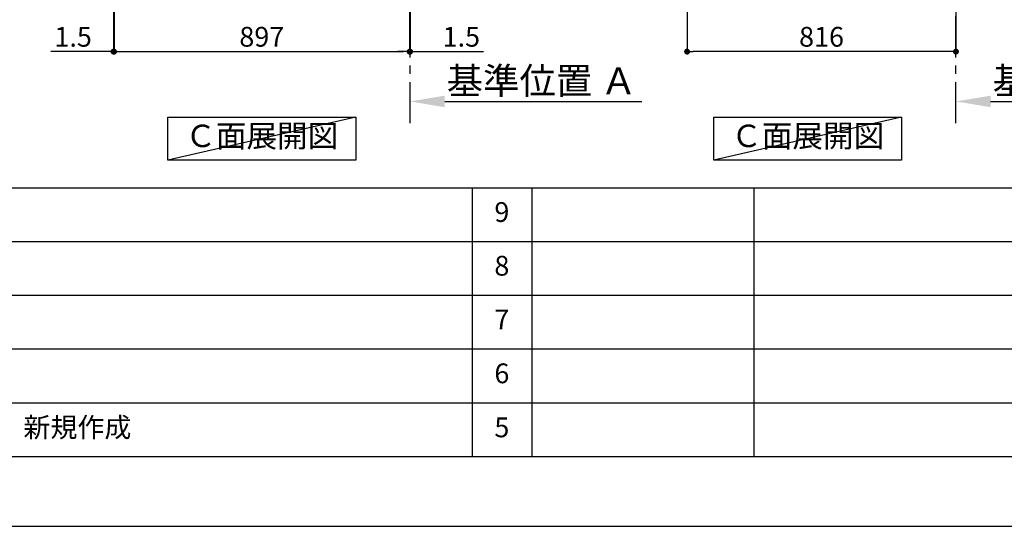
# Model space of a CAD drawing. Extents: x 27948 to 54421, y -25 to 8845.
# Drawn here: x 33338 to 36326, y 0 to 1537 of the extents above; entities that cross this region are included whole.
import ezdxf

# ---------------------------------------------------------------- set-up
doc = ezdxf.new("R2010")
doc.units = 0
doc.header["$LTSCALE"] = 50
doc.header["$MEASUREMENT"] = 0
doc.linetypes.add('CENTER', pattern=[2, 1.25, -0.25, 0.25, -0.25])
doc.layers.get('0').update_dxf_attribs({"linetype": 'CONTINUOUS'})
doc.layers.get('DEFPOINTS').update_dxf_attribs({"color": 146, "linetype": 'CONTINUOUS'})
for name, color, linetype in [('111-壁仕上', 3, 'CONTINUOUS'), ('160-文字', 254, 'CONTINUOUS'), ('166-寸法B', 11, 'CONTINUOUS'), ('190-図面外枠', 5, 'CONTINUOUS'), ('191-図面内枠', 4, 'CONTINUOUS')]:
    doc.layers.add(name, color=color, linetype=linetype)
doc.styles.add('KH001', font='txt')
doc.dimstyles.new('KH1xx030', dxfattribs={"dimscale": 30, "dimtxt": 2, "dimasz": 0.6, "dimexe": 0.3, "dimexo": 1.2, "dimgap": 0.5, "dimtad": 3, "dimdec": 1, "dimdsep": 46, "dimlunit": 6, "dimtxsty": 'KH001', "dimblk": 'DOT', "dimcen": 1, "dimdle": 1, "dimclrd": 256, "dimclre": 256, "dimclrt": 256, "dimadec": 0, "dimazin": 0, "dimtfac": 1, "dimtdec": 1, "dimtix": 1, "dimtmove": 2, "dimatfit": 3, "dimldrblk": 'CLOSEDBLANK', "dimfxl": 1, "dimtolj": 1, "dimtzin": 0, "dimlwd": -1, "dimlwe": -1, "dimarcsym": 0})

# ---------------------------------------------------------------- blocks, each defined once
blk = doc.blocks.new('A$C5D946DDC')
at = {"layer": '190-図面外枠'}
blk.add_line((20519, 350.7), (271, 350.7), dxfattribs=at)
at = {"layer": 'DEFPOINTS'}
blk.add_lwpolyline([(0, 0), (20790, 0), (20790, 14700), (0, 14700)], close=True, dxfattribs=at)
blk = doc.blocks.new('_Dot')
at = {"color": 0, "linetype": 'ByBlock', "lineweight": -2}
blk.add_line((-0.5, 0), (-1, 0), dxfattribs=at)
at = {"color": 0, "linetype": 'ByBlock', "const_width": 0.5}
blk.add_lwpolyline([(-0.25, 0, 1), (0.25, 0, 1)], format="xyb", close=True, dxfattribs=at)
blk = doc.blocks.new('*D76')
at = {"layer": '166-寸法B', "transparency": 16777216}
for p, q in [((33624.6, 2049.4), (33624.6, 1431.4)), ((34521.6, 2049.4), (34521.6, 1431.4)), ((33642.6, 1440.4), (34503.6, 1440.4))]:
    blk.add_line(p, q, dxfattribs=at)
at = {"layer": 'DEFPOINTS', "color": 0, "transparency": 16777216}
for p in [(33624.6, 2085.4), (34521.6, 2085.4), (34521.6, 1440.4)]:
    blk.add_point(p, dxfattribs=at)
at = {"layer": '166-寸法B', "transparency": 16777216, "xscale": 18, "yscale": 18, "zscale": 18, "rotation": 180}
blk.add_blockref('_Dot', (33624.6, 1440.4), dxfattribs=at)
at = {"layer": '166-寸法B', "transparency": 16777216, "xscale": 18, "yscale": 18, "zscale": 18}
blk.add_blockref('_Dot', (34521.6, 1440.4), dxfattribs=at)
at = {"layer": '166-寸法B', "transparency": 16777216, "insert": (34073.1, 1485.4), "char_height": 60, "attachment_point": 5, "style": 'KH001'}
blk.add_mtext('\\A1;897', dxfattribs=at)
blk = doc.blocks.new('_ClosedBlank')
at = {"color": 0, "linetype": 'ByBlock', "lineweight": -2}
for p, q in [((-1, 0.167), (0, 0)), ((-1, 0.167), (-1, -0.167)), ((0, 0), (-1, -0.167))]:
    blk.add_line(p, q, dxfattribs=at)
blk = doc.blocks.new('*D77')
at = {"layer": '166-寸法B', "transparency": 16777216}
for p, q in [((33623.1, 2049.4), (33623.1, 1431.4)), ((33624.6, 2049.4), (33624.6, 1431.4)), ((33623.1, 1440.4), (33433.2, 1440.4)), ((33605.1, 1440.4), (33587.1, 1440.4)), ((33624.6, 1440.4), (33623.1, 1440.4)), ((33642.6, 1440.4), (33660.6, 1440.4))]:
    blk.add_line(p, q, dxfattribs=at)
at = {"layer": 'DEFPOINTS', "color": 0, "transparency": 16777216}
for p in [(33623.1, 2085.4), (33624.6, 2085.4), (33623.1, 1440.4)]:
    blk.add_point(p, dxfattribs=at)
at = {"layer": '166-寸法B', "transparency": 16777216, "xscale": 18, "yscale": 18, "zscale": 18}
blk.add_blockref('_Dot', (33623.1, 1440.4), dxfattribs=at)
at = {"layer": '166-寸法B', "transparency": 16777216, "xscale": 18, "yscale": 18, "zscale": 18, "rotation": 180}
blk.add_blockref('_Dot', (33624.6, 1440.4), dxfattribs=at)
at = {"layer": '166-寸法B', "transparency": 16777216, "insert": (33500.6, 1485.4), "char_height": 60, "attachment_point": 5, "style": 'KH001'}
blk.add_mtext('\\A1;1.5', dxfattribs=at)
blk = doc.blocks.new('*D78')
at = {"layer": '166-寸法B', "transparency": 16777216}
for p, q in [((34521.6, 2049.4), (34521.6, 1431.4)), ((34523.1, 2049.4), (34523.1, 1431.4)), ((34503.6, 1440.4), (34485.6, 1440.4)), ((34521.6, 1440.4), (34523.1, 1440.4)), ((34523.1, 1440.4), (34746, 1440.4)), ((34541.1, 1440.4), (34559.1, 1440.4))]:
    blk.add_line(p, q, dxfattribs=at)
at = {"layer": 'DEFPOINTS', "color": 0, "transparency": 16777216}
for p in [(34521.6, 2085.4), (34523.1, 2085.4), (34523.1, 1440.4)]:
    blk.add_point(p, dxfattribs=at)
at = {"layer": '166-寸法B', "transparency": 16777216, "xscale": 18, "yscale": 18, "zscale": 18}
blk.add_blockref('_Dot', (34521.6, 1440.4), dxfattribs=at)
at = {"layer": '166-寸法B', "transparency": 16777216, "xscale": 18, "yscale": 18, "zscale": 18, "rotation": 180}
blk.add_blockref('_Dot', (34523.1, 1440.4), dxfattribs=at)
at = {"layer": '166-寸法B', "transparency": 16777216, "insert": (34678.6, 1485.4), "char_height": 60, "attachment_point": 5, "style": 'KH001'}
blk.add_mtext('\\A1;1.5', dxfattribs=at)
blk = doc.blocks.new('*D91')
at = {"layer": '166-寸法B', "transparency": 16777216}
for p, q in [((35363.7, 2049.4), (35363.7, 1431.4)), ((36179.7, 2049.4), (36179.7, 1431.4)), ((36161.7, 1440.4), (35381.7, 1440.4))]:
    blk.add_line(p, q, dxfattribs=at)
at = {"layer": 'DEFPOINTS', "color": 0, "transparency": 16777216}
for p in [(35363.7, 2085.4), (36179.7, 2085.4), (35363.7, 1440.4)]:
    blk.add_point(p, dxfattribs=at)
at = {"layer": '166-寸法B', "transparency": 16777216, "xscale": 18, "yscale": 18, "zscale": 18, "rotation": 180}
blk.add_blockref('_Dot', (35363.7, 1440.4), dxfattribs=at)
at = {"layer": '166-寸法B', "transparency": 16777216, "xscale": 18, "yscale": 18, "zscale": 18}
blk.add_blockref('_Dot', (36179.7, 1440.4), dxfattribs=at)
at = {"layer": '166-寸法B', "transparency": 16777216, "insert": (35771.7, 1485.4), "char_height": 60, "attachment_point": 5, "style": 'KH001'}
blk.add_mtext('\\A1;816', dxfattribs=at)
blk = doc.blocks.new('*D97')
at = {"layer": '166-寸法B', "transparency": 16777216}
for p, q in [((36179.7, 1268.1), (36179.7, 1292.2)), ((36284.7, 1289.2), (36882.7, 1289.2))]:
    blk.add_line(p, q, dxfattribs=at)
blk.add_solid([(36284.7, 1306.7), (36284.7, 1271.7), (36179.7, 1289.2)], dxfattribs=at)
at = {"layer": 'DEFPOINTS', "color": 0, "transparency": 16777216}
for p in [(36873.7, 1475.7), (36873.7, 1289.2), (36179.7, 1238.1)]:
    blk.add_point(p, dxfattribs=at)
at = {"layer": '166-寸法B', "transparency": 16777216, "insert": (36579.2, 1351.7), "char_height": 81, "attachment_point": 5, "style": 'KH001'}
blk.add_mtext('\\A1;基準位置 Ａ', dxfattribs=at)
blk = doc.blocks.new('_None')
blk = doc.blocks.new('*D98')
at = {"layer": '166-寸法B', "transparency": 16777216}
for p, q in [((34523.1, 1268.1), (34523.1, 1292.2)), ((34628.1, 1289.2), (35226, 1289.2))]:
    blk.add_line(p, q, dxfattribs=at)
blk.add_solid([(34628.1, 1306.7), (34628.1, 1271.7), (34523.1, 1289.2)], dxfattribs=at)
at = {"layer": 'DEFPOINTS', "color": 0, "transparency": 16777216}
for p in [(35217, 1475.7), (35217, 1289.2), (34523.1, 1238.1)]:
    blk.add_point(p, dxfattribs=at)
at = {"layer": '166-寸法B', "transparency": 16777216, "insert": (34922.6, 1351.7), "char_height": 81, "attachment_point": 5, "style": 'KH001'}
blk.add_mtext('\\A1;基準位置 Ａ', dxfattribs=at)

msp = doc.modelspace()

# ---------------------------------------------------------------- linework, layer by layer
at = {"layer": '111-壁仕上', "color": 253, "linetype": 'CENTER', "ltscale": 2}
for p, q in [((34523.13, 1222.84), (34523.13, 3417.82)), ((36179.75, 1222.84), (36179.75, 3417.82))]:
    msp.add_line(p, q, dxfattribs=at)
at = {"layer": '160-文字'}
for points in [[(33788.05, 1241.05), (34358.08, 1241.05), (34358.08, 1110.62), (33788.05, 1110.62)], [(35444.73, 1241.05), (36014.76, 1241.05), (36014.76, 1110.62), (35444.73, 1110.62)]]:
    msp.add_lwpolyline(points, close=True, dxfattribs=at)
at = {"layer": '191-図面内枠'}
for p, q in [((28110.56, 1027.33), (40259.38, 1027.33)), ((34711.14, 1027.26), (34711.14, 210.33)), ((34892.1, 1027.33), (34892.1, 210.4)), ((35566.74, 1027.33), (35566.74, 210.4)), ((32468.94, 864.4), (36953.34, 864.4)), ((32468.94, 701.4), (36953.34, 701.4)), ((32468.94, 538.4), (36953.34, 538.4)), ((32468.94, 374.4), (36953.34, 374.4))]:
    msp.add_line(p, q, dxfattribs=at)
at = {"layer": 'DEFPOINTS'}
for p, q in [((34358.08, 1241.05), (33788.05, 1110.62)), ((36014.76, 1241.05), (35444.73, 1110.62))]:
    msp.add_line(p, q, dxfattribs=at)

# ---------------------------------------------------------------- block references
at = {"layer": '190-図面外枠', "xscale": 0.6000000000058208, "yscale": 0.6000000000058208, "zscale": 0.6000000000058208}
msp.add_blockref('A$C5D946DDC', (27947.97, 0), dxfattribs=at)

# ---------------------------------------------------------------- texts
at = {"layer": '160-文字', "char_height": 68, "attachment_point": 5, "style": 'KH001'}
for insert in [(34073.06, 1175.84), (35729.75, 1175.84)]:
    msp.add_mtext('Ｃ面展開図', dxfattribs=dict(at, insert=insert))
at = {"layer": '160-文字', "char_height": 60, "line_spacing_factor": 0.876232, "style": 'KH001'}
for s, insert, attachment_point in [('9', (34801.62, 945.83), 5), ('8', (34801.62, 782.9), 5), ('7', (34801.62, 619.9), 5), ('6', (34801.62, 456.4), 5), ('新規作成', (33349.85, 292.4), 4), ('5', (34801.62, 292.4), 5)]:
    msp.add_mtext(s, dxfattribs=dict(at, insert=insert, attachment_point=attachment_point))

# ---------------------------------------------------------------- dimensions: what is measured, and where the dimension line sits
at = {"layer": '166-寸法B'}
dim = msp.add_linear_dim(base=(33623.13, 1440.45), p1=(33624.63, 2085.45), p2=(33623.13, 2085.45), angle=180, dimstyle='KH1xx030', override={"dimtmove": 1}, dxfattribs=at)
dim.commit()
dim.dimension.update_dxf_attribs({"geometry": '*D77', "text_midpoint": (33500.62, 1485.29), "dimtype": 128})
dim = msp.add_linear_dim(base=(34521.63, 1440.45), p1=(33624.63, 2085.45), p2=(34521.63, 2085.45), angle=180, dimstyle='KH1xx030', dxfattribs=at)
dim.commit()
dim.dimension.update_dxf_attribs({"geometry": '*D76', "text_midpoint": (34073.13, 1485.45)})
dim = msp.add_linear_dim(base=(34523.13, 1440.45), p1=(34521.63, 2085.45), p2=(34523.13, 2085.45), dimstyle='KH1xx030', override={"dimtmove": 1}, dxfattribs=at)
dim.commit()
dim.dimension.update_dxf_attribs({"geometry": '*D78', "text_midpoint": (34678.58, 1465.58), "dimtype": 128})
dim = msp.add_linear_dim(base=(35363.75, 1440.45), p1=(36179.75, 2085.45), p2=(35363.75, 2085.45), dimstyle='KH1xx030', dxfattribs=at)
dim.commit()
dim.dimension.update_dxf_attribs({"geometry": '*D91', "text_midpoint": (35771.75, 1485.45)})
for base, p1, p2, picture, middle in [((35217.05, 1289.2), (34523.13, 1238.06), (35217.05, 1475.68), '*D98', (34922.59, 1351.66)), ((36873.67, 1289.2), (36179.75, 1238.06), (36873.67, 1475.68), '*D97', (36579.21, 1351.66))]:
    dim = msp.add_linear_dim(base=base, p1=p1, p2=p2, angle=180, text='基準位置 Ａ', dimstyle='KH1xx030', override={"dimtxt": 2.7, "dimasz": 3.5, "dimexe": 0.1, "dimexo": 1, "dimblk2": 'None', "dimsah": 1, "dimdle": 0.3, "dimse2": 1}, dxfattribs=at)
    dim.commit()
    dim.dimension.update_dxf_attribs({"geometry": picture, "text_midpoint": middle})

doc.saveas('drawing.dxf')
